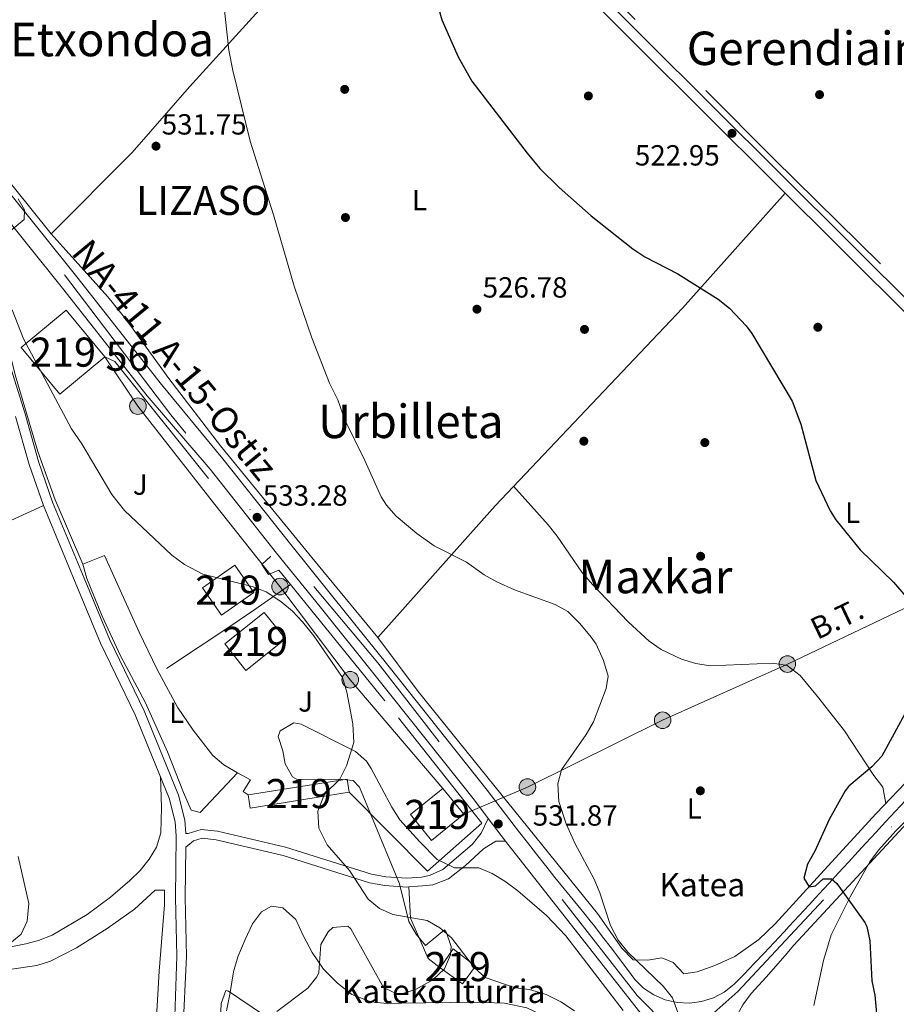
# Model space of a CAD drawing. Units: metres. Extents: x 606980 to 613849, y 4757028 to 4761764.
# Drawn here: x 607279 to 607580, y 4757617 to 4757956 of the extents above; entities that cross this region are included whole.
import ezdxf
from ezdxf.enums import TextEntityAlignment as Align

# ---------------------------------------------------------------- set-up
doc = ezdxf.new("R2010")
doc.units = ezdxf.units.M
doc.header["$MEASUREMENT"] = 0
for name, pattern in [('DGN Style 2', [85.73, 51.438, -34.292]), ('DGN Style 3', [120.022, 85.73, -34.292]), ('DGN Style 4', [137.25373000000002, 68.584, -34.292, 0.08573, -34.292]), ('DGN Style 7', [171.46, 77.157, -34.292, 25.719, -34.292])]:
    doc.linetypes.add(name, pattern=pattern)
for name, color, linetype, lineweight in [('Nivel 15', 7, 'Continuous', 0), ('Nivel 17', 7, 'Continuous', 0), ('Nivel 20', 7, 'Continuous', 0), ('Nivel 21', 7, 'Continuous', 0), ('Nivel 23', 7, 'Continuous', 0), ('Nivel 26', 7, 'Continuous', 0), ('Nivel 32', 7, 'Continuous', 0), ('Nivel 35', 7, 'Continuous', 0), ('Nivel 36', 7, 'Continuous', 0), ('Nivel 37', 7, 'Continuous', 0), ('Nivel 4', 7, 'Continuous', 0), ('Nivel 41', 7, 'Continuous', 0), ('Nivel 43', 7, 'Continuous', 0), ('Nivel 44', 7, 'Continuous', 0), ('Nivel 45', 7, 'Continuous', 0), ('Nivel 48', 7, 'Continuous', 0), ('Nivel 5', 7, 'Continuous', 0), ('Nivel 52', 7, 'Continuous', 0), ('Nivel 54', 7, 'Continuous', 0), ('Nivel 57', 7, 'Continuous', 0), ('Nivel 7', 7, 'Continuous', 0)]:
    doc.layers.add(name, color=color, linetype=linetype, lineweight=lineweight)
doc.styles.add('Style-Arial', font='txt')
doc.styles.add('Style-Arial Narrow', font='txt')
doc.styles.add('Style-Helvetica-Narrow-Oblique', font='txt')
doc.styles.add('Style-Times New Roman', font='txt')

# ---------------------------------------------------------------- blocks, each defined once
blk = doc.blocks.new('5PATER')
at = {"layer": 'Nivel 7', "linetype": 'Continuous', "lineweight": 0}
h = blk.add_hatch(color=51, dxfattribs=at)
edge = h.paths.add_edge_path()
edge.add_ellipse((0.005417913198471069, 0.003959735855460167), major_axis=(-1.095731442372465, -1.110710699892244), ratio=0.9994222409660318, start_angle=0, end_angle=360)
blk = doc.blocks.new('5PERFI')
at = {"layer": 'Nivel 17', "linetype": 'Continuous', "lineweight": 0}
h = blk.add_hatch(color=7, dxfattribs=at)
edge = h.paths.add_edge_path()
edge.add_arc((-0.003346245735883713, -0.00318029522895813), 1.559999999766158, 315.0000000018422, 675.0000000018422)
blk = doc.blocks.new('5PELE')
at = {"layer": 'Nivel 32', "linetype": 'Continuous', "lineweight": 0}
h = blk.add_hatch(color=9, dxfattribs=at)
edge = h.paths.add_edge_path()
edge.add_arc((0.002186305820941925, 0.0006609931588172913), 2.85, 0, 360)
at = {"layer": 'Nivel 32', "color": 252, "linetype": 'Continuous', "lineweight": 0}
blk.add_circle((0.002186305820941925, 0.0006609931588172913, 0.0009999999999763531), 2.85, dxfattribs=at)

msp = doc.modelspace()

# ---------------------------------------------------------------- linework, layer by layer
at = {"layer": 'Nivel 15', "color": 51, "linetype": 'Continuous', "lineweight": 13, "extrusion": (0.04934644548839682, -0.06111118308436501, 0.9969104030050493), "elevation": -260250.5046821146, "flags": 128}
msp.add_lwpolyline([(3461543.255701452, 3309961.598872572), (3461563.331638947, 3309961.853496838), (3461563.593048826, 3309940.974307079)], dxfattribs=at)
at = {"layer": 'Nivel 15', "color": 51, "linetype": 'Continuous', "lineweight": 13, "extrusion": (0.04949987882403588, -0.05977854218640399, 0.9969835945944518), "elevation": -253816.7920892663, "flags": 128}
msp.add_lwpolyline([(3502222.339674938, 3267396.181493858), (3502202.254431594, 3267396.181493858), (3502202.257289413, 3267417.054399544)], dxfattribs=at)
at = {"layer": 'Nivel 15', "color": 51, "linetype": 'Continuous', "lineweight": 13, "extrusion": (0.01677252843252577, -0.1048899664107586, 0.9943423843105202), "elevation": -488311.0033329214, "flags": 128}
msp.add_lwpolyline([(1350977.304428145, 4576123.01700124), (1351011.756626915, 4576123.017001238), (1351011.752307888, 4576118.404043257)], dxfattribs=at)
at = {"layer": 'Nivel 15', "color": 51, "linetype": 'Continuous', "lineweight": 13, "extrusion": (0.01121658206549971, 0.1071265687426827, 0.9941821194108187), "elevation": 517023.2195147562, "flags": 128}
msp.add_lwpolyline([(-108649.2818500996, -4767118.874405112), (-108616.0133032613, -4767109.868923917), (-108614.8254872896, -4767114.325244509)], dxfattribs=at)
at = {"layer": 'Nivel 15', "color": 51, "linetype": 'Continuous', "lineweight": 13}
for points in [[(607359.6799999997, 4757758.689999999, 541.9), (607348.5599999987, 4757750.890000001, 541.94), (607341.9800000004, 4757760.27, 542), (607353.1000000015, 4757768.07, 542), (607359.6799999997, 4757758.689999999, 541.9)], [(607370.5599999987, 4757742.699999999, 542.73), (607356.9600000009, 4757731.85, 542.9), (607349.6600000001, 4757740.99, 543.47), (607363.2600000016, 4757751.84, 543.47), (607370.5599999987, 4757742.699999999, 542.73)], [(607424.6600000001, 4757691.35, 540.51), (607431.8599999994, 4757682.439999999, 540.3100000000001), (607420.7100000009, 4757673.42, 539.58), (607413.5, 4757682.33, 539.58), (607424.6600000001, 4757691.35, 540.51)], [(607428.1000000015, 4757636.15, 535.35), (607423.6600000001, 4757629.710000001, 536.72), (607431.3099999987, 4757624.140000001, 537.33), (607435.879999999, 4757630.210000001, 534.94), (607428.1000000015, 4757636.15, 535.35)]]:
    msp.add_polyline3d(points, dxfattribs=at)
at = {"layer": 'Nivel 20', "color": 7, "linetype": 'DGN Style 2', "lineweight": 0, "extrusion": (-0.5398636665795213, 0.8200549193522324, 0.1898872053444334), "elevation": 3573829.183500276, "flags": 128}
msp.add_lwpolyline([(-3123449.406521603, -690654.4133419204), (-3123434.523224585, -690652.3242187751), (-3123424.575551044, -690651.3475628672), (-3123395.004401609, -690650.9707063059)], dxfattribs=at)
at = {"layer": 'Nivel 20', "color": 7, "linetype": 'DGN Style 2', "lineweight": 0}
for points in [[(607454.4400000013, 4757991.99, 524.4), (607538.3399999999, 4757907.710000001, 523), (607604.0300000012, 4757843.1, 523.41), (607666.9299999997, 4757783.210000001, 524.0600000000001), (607699.7399999984, 4757818.279999999, 522.63)], [(607300.9400000013, 4757768.35, 537.5600000000001), (607291.3500000015, 4757790.560000001, 537.24), (607285.3900000006, 4757807.16, 536.96), (607277.6499999985, 4757833.41, 536.99), (607275.370000001, 4757842.790000001, 537.01), (607273.4100000001, 4757853.119999999, 536.99), (607269.6900000013, 4757862.41, 536.89), (607262.3500000015, 4757878.640000001, 536.79)], [(607308.4600000009, 4757839.66, 535.75), (607311.8999999985, 4757838, 534.75), (607365.4600000009, 4757771.16, 535.79), (607362.4200000018, 4757768.300000001, 536.11), (607364.6999999993, 4757764.790000001, 536.07), (607368.2199999988, 4757766.33, 535.52), (607372.2300000004, 4757761.390000001, 535.46)], [(607327.1499999985, 4757730.93, 538.33), (607326.3200000003, 4757732.460000001, 538.32), (607320.2199999988, 4757745.02, 538.22), (607308.379999999, 4757771.390000001, 537.46), (607300.9400000013, 4757768.35, 537.5600000000001)], [(607354.0500000007, 4757696.710000001, 537.99), (607341.2100000009, 4757683, 538.15), (607338.0799999982, 4757683.869999999, 538.11), (607335.4400000013, 4757689.92, 537.72), (607330.0100000016, 4757703.859999999, 537.42), (607322.3999999985, 4757720.74, 537.34), (607313.879999999, 4757736.859999999, 536.83), (607307.5700000003, 4757750.5, 536.64), (607302.25, 4757763.48, 536.48), (607300.9400000013, 4757768.35, 536.48)], [(607372.2300000004, 4757761.390000001, 535.46), (607409.4100000001, 4757715.59, 534.99), (607437.9600000009, 4757679.43, 535.57), (607419.3200000003, 4757662.84, 536.54), (607392.4699999988, 4757690, 536.46)], [(607354.0500000007, 4757696.710000001, 538.29), (607349.3900000006, 4757699.439999999, 538.27), (607345.6099999994, 4757702.66, 538.3100000000001), (607338.8399999999, 4757711.310000001, 538.4300000000001), (607333.4600000009, 4757719.27, 538.42), (607327.1499999985, 4757730.93, 538.33)], [(607357.7300000004, 4757689.09, 538.72), (607356.0300000012, 4757690.210000001, 538.13), (607358.4600000009, 4757694.279999999, 538.27), (607354.0500000007, 4757696.710000001, 538.29)]]:
    msp.add_polyline3d(points, dxfattribs=at)
at = {"layer": 'Nivel 21', "color": 7, "linetype": 'Continuous', "lineweight": 13, "extrusion": (0.009847308746707919, -0.01253715211678498, 0.9998729170885907), "elevation": -53134.15110869486, "flags": 128}
msp.add_lwpolyline([(607411.4247874394, 4757380.976764595), (607477.2983353958, 4757297.120174039)], dxfattribs=at)
at = {"layer": 'Nivel 21', "color": 7, "linetype": 'Continuous', "lineweight": 0}
for points in [[(607353.879999999, 4758035.02, 526.83), (607396.3500000015, 4758015.790000001, 524.35), (607432.6499999985, 4757999.32, 523.75), (607448.129999999, 4757991.02, 523.69), (607455.3299999982, 4757985.92, 523.67), (607463.0199999996, 4757979.5, 523.6), (607469.870000001, 4757973.1, 523.53), (607588.25, 4757855.1, 522.39), (607626.1999999993, 4757817.359999999, 522.35), (607657.5500000007, 4757785.98, 522.78), (607661.4600000009, 4757782.74, 522.83), (607668.9800000004, 4757780.49, 522.75)], [(607352.4200000018, 4758031.779999999, 526.83), (607394.879999999, 4758012.550000001, 524.35), (607431.0700000003, 4757996.130000001, 523.75), (607446.25, 4757987.99, 523.69), (607453.1600000001, 4757983.1, 523.67), (607460.6600000001, 4757976.83, 523.6), (607467.3999999985, 4757970.529999999, 523.53), (607585.7399999984, 4757852.58, 522.39), (607623.6799999997, 4757814.84, 522.35), (607655.1499999985, 4757783.35, 522.78), (607660.7300000004, 4757778.720000001, 522.6800000000001), (607663.4499999993, 4757774.529999999, 522.71)], [(607245.6999999993, 4757920.859999999, 535.95), (607245.4499999993, 4757918.970000001, 535.9300000000001), (607245.8200000003, 4757916.029999999, 535.87), (607250.9100000001, 4757899.560000001, 535.76), (607265.7399999984, 4757866.01, 536.14), (607269.5199999996, 4757856.65, 536.2), (607281.0300000012, 4757820.050000001, 536.25), (607285.6499999985, 4757803.67, 535.89), (607290.5300000012, 4757789.699999999, 536.2), (607301.3200000003, 4757763.540000001, 535.82), (607310.0700000003, 4757742.58, 536.76), (607321.9600000009, 4757717.98, 536.89), (607333.7600000016, 4757688.970000001, 537.19), (607335.9200000018, 4757680.42, 537.3), (607336.3000000007, 4757675.84, 537.19), (607337.129999999, 4757675.859999999, 537.03)], [(607412.9499999993, 4757657.48, 534.58), (607412.2699999996, 4757657.43, 534.65), (607404.6900000013, 4757657.960000001, 535.01), (607399.4100000001, 4757658.9, 535.19), (607369.7600000016, 4757668.23, 536.38), (607346.7199999988, 4757673.710000001, 536.89), (607341.8599999994, 4757674.18, 536.87), (607338.879999999, 4757673.26, 537.03), (607336.3200000003, 4757671.130000001, 537.5600000000001), (607336.0899999999, 4757653.85, 538.1800000000001), (607336.5, 4757633.699999999, 538.15), (607335.3099999987, 4757607.140000001, 538.16), (607333.6499999985, 4757579.529999999, 538.88), (607331.9100000001, 4757570.42, 539.94)], [(607446.120000001, 4757673.23, 531.88), (607442.7800000012, 4757673.25, 532.1800000000001), (607438.6000000015, 4757670.560000001, 532.71), (607432.4100000001, 4757664.890000001, 533.14), (607426.5599999987, 4757660.290000001, 533.69), (607421.1099999994, 4757658.140000001, 534.28), (607417.6700000018, 4757657.810000001, 534.77), (607416.0500000007, 4757657.699999999, 534.24), (607412.9499999993, 4757657.48, 534.58)]]:
    msp.add_polyline3d(points, dxfattribs=at)
at = {"layer": 'Nivel 21', "color": 7, "linetype": 'Continuous', "lineweight": 13}
for points in [[(607521.9299999997, 4757598.58, 529.52), (607522.4200000018, 4757603.35, 529.39), (607523.5599999987, 4757608.1, 529.26), (607525.3200000003, 4757612.640000001, 529.13), (607527.6600000001, 4757616.92, 529), (607530.5599999987, 4757620.84, 528.87), (607535.7300000004, 4757626.4, 528.59), (607542.2600000016, 4757633.91, 527.52), (607545.2300000004, 4757637.41, 527.76), (607584.2800000012, 4757679.66, 525.44), (607654.7899999991, 4757756.77, 523.8100000000001), (607668.4400000013, 4757771.48, 523.38), (607671.3099999987, 4757774.57, 523.29), (607701.3000000007, 4757806.9, 522.35), (607711.0199999996, 4757817.380000001, 522.05), (607734.2399999984, 4757842.4, 521.32), (607773.1900000013, 4757884.949999999, 520.77), (607797.6700000018, 4757912.119999999, 521.02), (607824.5899999999, 4757940.779999999, 521.25), (607846.9100000001, 4757965.5, 521.19), (607870.6799999997, 4757991.130000001, 520.87), (607872.9200000018, 4757993.52, 520.91)], [(607450.5899999999, 4757676.640000001, 531.88), (607439.879999999, 4757690.699999999, 532.41), (607405.6999999993, 4757733.640000001, 533.33), (607386.7800000012, 4757757.220000001, 533.55), (607371.8900000006, 4757775.73, 533.3100000000001), (607348.9699999988, 4757804.619999999, 533.35), (607327.9600000009, 4757830.130000001, 533.9), (607298.8299999982, 4757867.130000001, 533.99), (607237.2600000016, 4757943.85, 535.87), (607212.7399999984, 4757972.859999999, 537.0600000000001)], [(607446.120000001, 4757673.23, 531.88), (607440.2300000004, 4757680.960000001, 532.17), (607435.4499999993, 4757687.24, 532.41), (607401.3099999987, 4757730.140000001, 533.33), (607382.3999999985, 4757753.699999999, 533.55), (607367.5, 4757772.220000001, 533.3100000000001), (607344.6400000006, 4757801.040000001, 533.35), (607322.9899999984, 4757826.220000001, 533.9), (607293.879999999, 4757863.199999999, 533.99), (607247.0599999987, 4757921.540000001, 535.42), (607232.379999999, 4757939.84, 535.87), (607231.9600000009, 4757940.310000001, 535.88), (607219.129999999, 4757954.970000001, 536.15)], [(607450.5899999999, 4757676.640000001, 531.88), (607453.6799999997, 4757672.710000001, 531.76), (607456.7600000016, 4757668.779999999, 531.63), (607459.8500000015, 4757664.84, 531.51), (607459.9899999984, 4757664.67, 531.51), (607463.1000000015, 4757660.76, 531.41), (607466.2399999984, 4757656.869999999, 531.34), (607469.4100000001, 4757653, 531.29), (607472.5599999987, 4757649.119999999, 531.23), (607475.6999999993, 4757645.23, 531.16), (607476.4499999993, 4757644.290000001, 531.13), (607479.5199999996, 4757640.35, 531.03), (607482.5599999987, 4757636.369999999, 530.91), (607485.5700000003, 4757632.380000001, 530.78), (607488.0799999982, 4757629.060000001, 530.66), (607490.5599999987, 4757625.640000001, 530.53), (607493.6099999994, 4757622.710000001, 530.4), (607497.129999999, 4757620.369999999, 530.27), (607501.0100000016, 4757618.699999999, 530.14), (607505.129999999, 4757617.74, 530.01), (607509.3500000015, 4757617.540000001, 529.88), (607513.5399999991, 4757618.08, 529.75), (607517.5700000003, 4757619.369999999, 529.62), (607521.3000000007, 4757621.35, 529.49), (607524.620000001, 4757623.960000001, 529.36), (607528.1000000015, 4757627.540000001, 529.13), (607531.5700000003, 4757631.119999999, 528.8), (607535.0199999996, 4757634.73, 528.41), (607538.4499999993, 4757638.35, 528.01), (607541.8500000015, 4757642, 527.67), (607543.6600000001, 4757643.949999999, 527.52), (607547.0399999991, 4757647.630000001, 527.27), (607550.4299999997, 4757651.300000001, 527.04), (607553.8099999987, 4757654.98, 526.8100000000001), (607557.1900000013, 4757658.66, 526.59), (607560.5700000003, 4757662.34, 526.39), (607563.9499999993, 4757666.01, 526.19), (607567.3399999999, 4757669.689999999, 526.01), (607569.9400000013, 4757672.51, 525.89), (607573.3399999999, 4757676.17, 525.73), (607576.7399999984, 4757679.84, 525.58), (607580.1400000006, 4757683.5, 525.44), (607583.5300000012, 4757687.17, 525.3100000000001)]]:
    msp.add_polyline3d(points, dxfattribs=at)
at = {"layer": 'Nivel 21', "color": 7, "linetype": 'DGN Style 3', "lineweight": 0}
for points in [[(607277.8200000003, 4757819.1, 536.25), (607282.4499999993, 4757802.67, 535.89), (607287.3999999985, 4757788.51, 536.2), (607298.2199999988, 4757762.26, 535.82), (607307.0199999996, 4757741.199999999, 536.76), (607318.8999999985, 4757716.619999999, 536.89), (607330.5700000003, 4757687.92, 537.19), (607332.6099999994, 4757679.869999999, 537.3), (607333.0199999996, 4757674.880000001, 537.42), (607332.7399999984, 4757653.84, 538.1800000000001), (607333.1600000001, 4757633.630000001, 538.15), (607332.379999999, 4757607.130000001, 538.16), (607332.0199999996, 4757589.41, 538.63), (607331.3399999999, 4757579.83, 538.88), (607329.4699999988, 4757570.01, 539.1800000000001), (607325.2199999988, 4757551.619999999, 539.62), (607321.4100000001, 4757540.300000001, 540.25), (607320.629999999, 4757525.82, 540.45), (607319.1900000013, 4757515.9, 540.27), (607314.4299999997, 4757500.439999999, 539.9), (607297.2199999988, 4757492.310000001, 539.4300000000001), (607277.1000000015, 4757484.449999999, 538.89)], [(607337.129999999, 4757675.859999999, 537.03), (607341.5500000007, 4757677.220000001, 536.87), (607347.2100000009, 4757676.68, 536.89), (607370.5599999987, 4757671.119999999, 536.38), (607400.129999999, 4757661.82, 535.19), (607405.0500000007, 4757660.939999999, 535.01), (607412.2699999996, 4757660.439999999, 534.65), (607417.2399999984, 4757660.790000001, 534.0600000000001), (607420.0100000016, 4757661.390000001, 533.82), (607424.5599999987, 4757663.51, 533.45), (607434.6900000013, 4757672.08, 532.77), (607437.8099999987, 4757675.91, 532.47), (607440.2300000004, 4757680.960000001, 532.17)], [(607412.9499999993, 4757657.48, 534.58), (607413.4600000009, 4757646.76, 535.03), (607419.5300000012, 4757632.84, 536.9), (607423.6600000001, 4757629.710000001, 536.75)]]:
    msp.add_polyline3d(points, dxfattribs=at)
at = {"layer": 'Nivel 23', "color": 7, "linetype": 'DGN Style 4', "lineweight": 0, "elevation": 462.71, "flags": 128}
for points in [[(607506.8599999994, 4757604.66), (607525.9400000013, 4757621.49), (607582.9299999997, 4757682.52), (607661.4400000013, 4757767.560000001), (607720.4800000004, 4757831.449999999), (607803.6799999997, 4757922), (607880.25, 4758005.609999999), (607909.9899999984, 4758039.369999999)], [(607207.4200000018, 4757973.859999999), (607220.2899999991, 4757959.66), (607284.8399999999, 4757880.76), (607331.1499999985, 4757819.689999999), (607402.2300000004, 4757734.449999999), (607491.3399999999, 4757620.119999999), (607506.8599999994, 4757604.66)]]:
    msp.add_lwpolyline(points, dxfattribs=at)
at = {"layer": 'Nivel 32', "color": 6, "linetype": 'DGN Style 7', "lineweight": 0}
for points in [[(607424.6600000001, 4757691.35, 533.07), (607392.7899999991, 4757728.68, 534.8), (607368.6400000006, 4757760.689999999, 534.63), (607345.7800000012, 4757789.48, 533.74), (607319.8299999982, 4757822.689999999, 533.65), (607308.4600000009, 4757839.66, 533.8)], [(607684.4600000009, 4757821.710000001, 521.12), (607659.4699999988, 4757793.199999999, 522.01), (607608.7699999996, 4757765.439999999, 523.99), (607542.9800000004, 4757734.060000001, 526.52), (607500.129999999, 4757714.74, 528.1), (607453.6600000001, 4757691.810000001, 530.95), (607431.8599999994, 4757682.439999999, 532.55)]]:
    msp.add_polyline3d(points, dxfattribs=at)
at = {"layer": 'Nivel 35', "color": 92, "linetype": 'DGN Style 3', "lineweight": 0}
for points in [[(607367.5199999996, 4757614.68, 540.94), (607378.2100000009, 4757622.640000001, 539.88), (607381.2600000016, 4757626.6, 539.39), (607381.9899999984, 4757628.07, 539.23), (607382.6799999997, 4757637.640000001, 539.57), (607385.1600000001, 4757641.98, 538.97), (607386.7600000016, 4757643.58, 538.6), (607391.9899999984, 4757644.01, 537.42), (607392.9699999988, 4757643.060000001, 537.25), (607404.2199999988, 4757622.9, 537.21), (607408.8299999982, 4757620.720000001, 537.17), (607410.5500000007, 4757620.77, 537.13), (607415.2600000016, 4757622.199999999, 536.9), (607421.1999999993, 4757625.52, 536.39), (607425.1799999997, 4757629.32, 535.97), (607427.2899999991, 4757634.1, 535.97), (607427.4200000018, 4757637.01, 535.97), (607425.870000001, 4757641.68, 535.69), (607425.1499999985, 4757642.74, 535.65), (607418.6000000015, 4757637.369999999, 535.65), (607415.4600000009, 4757641.189999999, 535.55), (607412.9299999997, 4757645.59, 535.45), (607409.6799999997, 4757658.49, 535.24), (607395.9800000004, 4757691.720000001, 535.14), (607393.8399999999, 4757693.99, 535.26), (607388.9200000018, 4757694.449999999, 536.03), (607374.7600000016, 4757694.279999999, 536.16), (607372.9200000018, 4757695.290000001, 536.17), (607370.4100000001, 4757699.76, 536.23), (607369.620000001, 4757704.199999999, 536.3), (607368.0599999987, 4757709.199999999, 536.33), (607368.6999999993, 4757711.16, 536.32), (607373.4100000001, 4757713.82, 536.22), (607375.9299999997, 4757713.369999999, 536.15), (607394.6099999994, 4757703.970000001, 534.91), (607398.3599999994, 4757700.640000001, 534.86), (607399.9299999997, 4757698.220000001, 534.83), (607407.0599999987, 4757684.85, 534.63), (607409.7800000012, 4757680.48, 534.5), (607416.6900000013, 4757672.970000001, 534.2), (607422.7100000009, 4757666.890000001, 533.53), (607428.6499999985, 4757664.01, 533.45), (607437, 4757663.98, 532.77), (607441.6099999994, 4757662.050000001, 532.61), (607445.9200000018, 4757659.48, 532.5), (607450.370000001, 4757656.17, 532.44), (607460.2399999984, 4757647.68, 532.16), (607466.8900000006, 4757640.710000001, 531.75), (607486.5199999996, 4757614.960000001, 530.6800000000001)], [(607552.0799999982, 4757616.67, 528.23), (607555.370000001, 4757632.23, 526.36), (607558.0300000012, 4757641.029999999, 525.79), (607564.5500000007, 4757654.040000001, 525.77), (607571.3099999987, 4757666.119999999, 525.1800000000001), (607574.2600000016, 4757670.16, 525.08), (607580.2100000009, 4757676.76, 524.95), (607592.2699999996, 4757688.99, 524.77)], [(607347.6900000013, 4757601.130000001, 539.86), (607348.4499999993, 4757617.380000001, 540.01), (607349.9899999984, 4757621.880000001, 540.34), (607350.9200000018, 4757621.65, 540.4300000000001), (607363, 4757613.560000001, 541.16)]]:
    msp.add_polyline3d(points, dxfattribs=at)
at = {"layer": 'Nivel 36', "color": 92, "linetype": 'Continuous', "lineweight": 0}
for points in [[(607404.9699999988, 4758007.970000001, 524.1800000000001), (607379.8999999985, 4757980.08, 526.53), (607362.6000000015, 4757960.1, 528.15), (607337.5399999991, 4757932.449999999, 530.23), (607317.879999999, 4757909.85, 532.17), (607290.0700000003, 4757881.939999999, 534.47)], [(607290.0700000003, 4757881.939999999, 534.47), (607270.2800000012, 4757906.380000001, 534.96), (607263.9400000013, 4757914.77, 535.5), (607258.1700000018, 4757923.58, 535.7), (607254.7199999988, 4757930.16, 535.89), (607253.8399999999, 4757941.439999999, 535.62), (607252.6400000006, 4757943.939999999, 535.58), (607248.5500000007, 4757947, 535.6), (607236.3599999994, 4757953.279999999, 535.66), (607232.379999999, 4757956.290000001, 535.8100000000001)], [(607542.2300000004, 4757895.939999999, 522.8100000000001), (607507, 4757856.42, 525.79), (607442.6000000015, 4757788.5, 529.22), (607402.3099999987, 4757743.140000001, 532.41)], [(607290.0700000003, 4757881.939999999, 534.47), (607309.4499999993, 4757860.220000001, 532.98), (607315.7899999991, 4757852.51, 532.57), (607330.4400000013, 4757832.220000001, 532.1800000000001), (607348.25, 4757809.060000001, 532.11), (607379.6000000015, 4757770.67, 532.52), (607402.3099999987, 4757743.140000001, 532.41), (607416.1700000018, 4757724.619999999, 532.41), (607477.7600000016, 4757648.300000001, 529.55), (607486.1099999994, 4757636.460000001, 529.53), (607489.9899999984, 4757632.359999999, 530.02), (607494.9899999984, 4757632.310000001, 530.01), (607499.8500000015, 4757633.050000001, 529.4300000000001), (607503.8000000007, 4757631.52, 529.41), (607507.4400000013, 4757627.6, 529.37), (607511.9600000009, 4757628.24, 529.33), (607518.0899999999, 4757630.43, 528.46), (607524.9600000009, 4757633.6, 527.95), (607533.1700000018, 4757639.359999999, 527.33), (607538.8299999982, 4757644.790000001, 526.85), (607555.6400000006, 4757663.26, 525.61), (607573.4600000009, 4757682.67, 524.95), (607598.5399999991, 4757708.91, 524.46)], [(607448.9100000001, 4757795.15, 528.89), (607460.75, 4757781.949999999, 529.41), (607463.8599999994, 4757778.050000001, 529.59), (607472.3900000006, 4757765.699999999, 530.27), (607476.0799999982, 4757761.380000001, 530.41), (607488.25, 4757748.58, 530.21), (607495.5199999996, 4757741.99, 529.6800000000001), (607499.5700000003, 4757739.1, 529.22), (607506.6700000018, 4757735.800000001, 528.44), (607511.5300000012, 4757734.27, 528.13), (607516.4400000013, 4757733.42, 527.91), (607537.9699999988, 4757734.380000001, 527.58), (607542.8999999985, 4757733.619999999, 527.48), (607547.3500000015, 4757730.15, 526.95), (607553.3500000015, 4757722.859999999, 526.27), (607562.620000001, 4757711.07, 526.11), (607572.6700000018, 4757695.75, 524.89), (607575.8399999999, 4757691.790000001, 524.22), (607576.7800000012, 4757686.140000001, 524.89)], [(607261.8900000006, 4757776.93, 535.34), (607287.3999999985, 4757788.51, 536.25)], [(607327.5399999991, 4757695.380000001, 537.95), (607327.9499999993, 4757684.800000001, 537.95), (607327.6799999997, 4757676.02, 537.97), (607326.1600000001, 4757671.18, 537.97), (607323.7100000009, 4757667.029999999, 537.82), (607320.5899999999, 4757663.140000001, 537.55), (607317.0799999982, 4757659.640000001, 537.23), (607310.379999999, 4757653.970000001, 536.76), (607302.3999999985, 4757648.029999999, 536.29), (607290.3099999987, 4757640.880000001, 535.44), (607285.6499999985, 4757639.1, 535.15), (607281.2899999991, 4757637.93, 535.07), (607271.5, 4757635.91, 535.27)], [(607266.8200000003, 4757627.779999999, 535.64), (607285.0399999991, 4757630.52, 535.74), (607289.8099999987, 4757631.93, 535.85), (607298.75, 4757636.550000001, 536.2), (607309.2699999996, 4757643.220000001, 536.82), (607318.6400000006, 4757649.85, 537.4300000000001), (607325.7100000009, 4757656.310000001, 537.3), (607328.9299999997, 4757656.359999999, 537.45), (607328.9299999997, 4757651.369999999, 537.72), (607327.1600000001, 4757628.5, 538.7), (607326.0100000016, 4757608.699999999, 539.09), (607323.2100000009, 4757591.449999999, 539.7), (607322.129999999, 4757576.48, 539.57), (607318.129999999, 4757560.93, 539.76), (607317.7399999984, 4757555.220000001, 539.78), (607316.1700000018, 4757553.060000001, 539.72), (607267.8599999994, 4757561.540000001, 537.63)]]:
    msp.add_polyline3d(points, dxfattribs=at)
at = {"layer": 'Nivel 4', "color": 30, "linetype": 'Continuous', "lineweight": 30, "elevation": 525, "flags": 128}
for points in [[(607418.3900000006, 4757976.35), (607424.2199999988, 4757955.470000001), (607429.8299999982, 4757942.74), (607434.5899999999, 4757934.34), (607453.5300000012, 4757909.699999999), (607457.9400000013, 4757904.390000001), (607464.5599999987, 4757897.890000001), (607475.5799999982, 4757888.16), (607489.8399999999, 4757876.720000001), (607494.0599999987, 4757874.040000001), (607505.3099999987, 4757868.189999999), (607519.2399999984, 4757859.5), (607523.1099999994, 4757856.34), (607528.870000001, 4757850.290000001), (607530.7899999991, 4757847.640000001), (607544.6000000015, 4757824.4), (607547.5799999982, 4757816.49), (607552.8200000003, 4757797.119999999), (607557.6600000001, 4757786.74), (607559.6600000001, 4757783.58), (607568.0599999987, 4757773.279999999), (607579.4499999993, 4757762.189999999), (607583.6600000001, 4757757.279999999)], [(607590.4299999997, 4757730.050000001), (607575.4400000013, 4757702.42), (607572, 4757698.779999999), (607564.0599999987, 4757692.109999999), (607562.8599999994, 4757690.5), (607557.379999999, 4757680.6), (607552.4299999997, 4757669.76), (607549.8900000006, 4757665.34), (607548.6799999997, 4757660.449999999), (607550.4899999984, 4757657.5), (607552.6700000018, 4757657.859999999), (607555.2800000012, 4757660.26), (607558.1799999997, 4757660.290000001), (607559.9499999993, 4757658.6), (607569.6400000006, 4757645.199999999), (607570.3099999987, 4757643.890000001), (607571.2800000012, 4757638.98), (607572.0300000012, 4757625.220000001), (607573.0399999991, 4757620.32), (607574.129999999, 4757608.810000001), (607575.1700000018, 4757603.92), (607577.8900000006, 4757596.710000001), (607582.7699999996, 4757586.58)]]:
    msp.add_lwpolyline(points, dxfattribs=at)
at = {"layer": 'Nivel 5', "color": 30, "linetype": 'Continuous', "lineweight": 0, "flags": 128}
for points, elevation in [([(607347.4899999984, 4757977.85), (607351.0700000003, 4757945.01), (607352.3900000006, 4757938.109999999), (607358.379999999, 4757913.779999999), (607366.379999999, 4757888.42), (607373.4800000004, 4757863.890000001), (607379.5599999987, 4757846.23), (607385.6600000001, 4757830.550000001), (607388.5, 4757824.859999999), (607390.9800000004, 4757817.960000001), (607397.8000000007, 4757804.029999999), (607403.370000001, 4757791.57), (607405.2100000009, 4757788.67), (607408.5399999991, 4757784.939999999), (607415.6400000006, 4757778.890000001), (607421.6799999997, 4757774.699999999), (607432.6799999997, 4757769.109999999), (607438.8200000003, 4757764.779999999), (607443.1700000018, 4757762.310000001), (607449.2800000012, 4757759.6), (607463.1799999997, 4757754.51), (607467.5599999987, 4757752.1), (607471.7100000009, 4757748.050000001), (607475.5899999999, 4757743.300000001), (607477.25, 4757740.869999999), (607479.8299999982, 4757735.24), (607481.4100000001, 4757729.85), (607480.7699999996, 4757725.699999999), (607476.3200000003, 4757714.25), (607473.8999999985, 4757709.869999999), (607465.3900000006, 4757697.75), (607464.1400000006, 4757692.9), (607464.4699999988, 4757686.869999999), (607466.9400000013, 4757679.16), (607470.0899999999, 4757672.310000001), (607476.6000000015, 4757660.109999999), (607478.5100000016, 4757655.49)], 530), ([(607275.879999999, 4757882.869999999), (607280.7100000009, 4757886.84), (607280.8500000015, 4757890.140000001), (607278.6900000013, 4757893.99)], 535), ([(607469.8999999985, 4757614.9), (607465.1700000018, 4757617.949999999), (607460.1400000006, 4757620.51), (607454.4200000018, 4757622.23), (607449.4400000013, 4757622.74), (607439.1799999997, 4757626.34), (607435.4899999984, 4757629.720000001), (607427.5399999991, 4757639.99), (607423.6099999994, 4757643.42), (607419.2600000016, 4757645.9), (607407.379999999, 4757647.98), (607402.8000000007, 4757650), (607399, 4757653.25), (607392.5700000003, 4757663.09), (607384.8999999985, 4757671.99), (607382.0199999996, 4757677.68), (607381.6900000013, 4757683.51), (607383.9800000004, 4757689.33), (607389.2100000009, 4757694.560000001), (607391.4499999993, 4757699.040000001), (607394.0100000016, 4757707.050000001), (607393.7100000009, 4757713.540000001), (607391.629999999, 4757724.380000001), (607390.0899999999, 4757729.470000001), (607380.2800000012, 4757743.74), (607376.4100000001, 4757748.529999999), (607372.9899999984, 4757752.300000001), (607368.9499999993, 4757755.609999999), (607363.8599999994, 4757758.92), (607359.129999999, 4757760.76), (607342.0799999982, 4757764.960000001), (607335.7899999991, 4757768.25), (607331.4299999997, 4757771.52), (607315.1900000013, 4757786.84), (607310.8299999982, 4757792.380000001), (607300.5199999996, 4757809.779999999), (607297.0199999996, 4757814.93), (607280.5, 4757845.810000001), (607276.6400000006, 4757855.85)], 535), ([(607278.6999999993, 4757667.93), (607282.3000000007, 4757651.76), (607281.8099999987, 4757645.65), (607279.6700000018, 4757641.23), (607274.4499999993, 4757636.92)], 535), ([(607478.5100000016, 4757655.49), (607482.2300000004, 4757644.17), (607484.8900000006, 4757639.189999999), (607488.1799999997, 4757635.08), (607500.3099999987, 4757623.34), (607503.5, 4757619.300000001), (607507.620000001, 4757608.040000001), (607514.5599999987, 4757593.439999999), (607520.2399999984, 4757571.99), (607525.3999999985, 4757561.439999999), (607531.2399999984, 4757548.109999999), (607534.9600000009, 4757536.140000001), (607541.2899999991, 4757507.93), (607543.3599999994, 4757491.720000001), (607544.1499999985, 4757478.689999999), (607545.0500000007, 4757473.77), (607548.2899999991, 4757461.640000001), (607549.1000000015, 4757455.550000001), (607549.5899999999, 4757446.65), (607549.6999999993, 4757422.109999999), (607550.3399999999, 4757396.050000001)], 530), ([(607350.2100000009, 4757614.92), (607351.5199999996, 4757621.18), (607352.6700000018, 4757628.24), (607354.1400000006, 4757633.439999999), (607356.7300000004, 4757639.35), (607359.25, 4757644.779999999), (607362.2600000016, 4757648.960000001), (607365.7199999988, 4757650.810000001), (607369.6000000015, 4757650.26), (607374.0899999999, 4757646.23), (607376.6099999994, 4757640.800000001), (607379.7100000009, 4757634.91), (607383.5700000003, 4757629.23), (607388.4100000001, 4757624.390000001), (607393.370000001, 4757620.449999999), (607399.8099999987, 4757617.949999999), (607405.4800000004, 4757617.390000001), (607410.5100000016, 4757617.52)], 540), ([(607410.5100000016, 4757617.52), (607435.3399999999, 4757617.880000001), (607445.75, 4757617.52), (607453.4899999984, 4757615.949999999), (607458, 4757613.699999999), (607475.3900000006, 4757595.540000001), (607494.7600000016, 4757568.82), (607499.2100000009, 4757559.74), (607503.5300000012, 4757528.720000001), (607499.5500000007, 4757464.17), (607498.3900000006, 4757455), (607495.8999999985, 4757448.77), (607492.3900000006, 4757437.800000001), (607490.0399999991, 4757433.390000001), (607482.5100000016, 4757422.630000001), (607479.6400000006, 4757415.91)], 540)]:
    msp.add_lwpolyline(points, dxfattribs=dict(at, elevation=elevation))
at = {"layer": 'Nivel 52', "color": 1, "linetype": 'Continuous', "lineweight": 13}
for points in [[(607308.4600000009, 4757839.66, 539.86), (607295.1799999997, 4757855.689999999, 541.5), (607279.7199999988, 4757842.880000001, 541.48), (607292.9899999984, 4757826.85, 539.86)], [(607359.6799999997, 4757758.689999999, 541.9), (607353.1000000015, 4757768.07, 542), (607341.9800000004, 4757760.27, 542), (607348.5599999987, 4757750.890000001, 541.94)], [(607370.5599999987, 4757742.699999999, 542.73), (607363.2600000016, 4757751.84, 543.47), (607349.6600000001, 4757740.99, 543.47), (607356.9600000009, 4757731.85, 542.9)], [(607357.7300000004, 4757689.09, 538.97), (607358.4499999993, 4757684.560000001, 539.45), (607392.4699999988, 4757690, 538.48), (607391.75, 4757694.529999999, 538.97)], [(607424.6600000001, 4757691.35, 540.51), (607413.5, 4757682.33, 539.58), (607420.7100000009, 4757673.42, 539.58), (607431.8599999994, 4757682.439999999, 540.3100000000001)], [(607428.1000000015, 4757636.15, 535.35), (607423.6600000001, 4757629.710000001, 536.72), (607431.3099999987, 4757624.140000001, 537.33), (607435.879999999, 4757630.210000001, 534.94)]]:
    msp.add_3dface(points, dxfattribs=at)
at = {"layer": 'Nivel 54', "color": 9, "linetype": 'Continuous', "lineweight": 0}
for points in [[(607583.5300000012, 4757687.17, 525.3100000000001), (607580.1400000006, 4757683.5, 525.44), (607576.7399999984, 4757679.84, 525.58), (607573.3399999999, 4757676.17, 525.73), (607569.9400000013, 4757672.51, 525.89), (607567.3399999999, 4757669.689999999, 526.01), (607563.9499999993, 4757666.01, 526.19), (607560.5700000003, 4757662.34, 526.39), (607557.1900000013, 4757658.66, 526.59), (607553.8099999987, 4757654.98, 526.8100000000001), (607550.4299999997, 4757651.300000001, 527.04), (607547.0399999991, 4757647.630000001, 527.27), (607543.6600000001, 4757643.949999999, 527.52), (607541.8500000015, 4757642, 527.67), (607538.4499999993, 4757638.35, 528.01), (607535.0199999996, 4757634.73, 528.41), (607531.5700000003, 4757631.119999999, 528.8), (607528.1000000015, 4757627.540000001, 529.13), (607524.620000001, 4757623.960000001, 529.36), (607521.3000000007, 4757621.35, 529.49), (607517.5700000003, 4757619.369999999, 529.62), (607513.5399999991, 4757618.08, 529.75), (607509.3500000015, 4757617.540000001, 529.88), (607505.129999999, 4757617.74, 530.01), (607501.0100000016, 4757618.699999999, 530.14), (607497.129999999, 4757620.369999999, 530.27), (607493.6099999994, 4757622.710000001, 530.4), (607490.5599999987, 4757625.640000001, 530.53), (607488.0799999982, 4757629.060000001, 530.66), (607485.5700000003, 4757632.380000001, 530.78), (607482.5599999987, 4757636.369999999, 530.91), (607479.5199999996, 4757640.35, 531.03), (607476.4499999993, 4757644.290000001, 531.13), (607475.6999999993, 4757645.23, 531.16), (607472.5599999987, 4757649.119999999, 531.23), (607469.4100000001, 4757653, 531.29), (607466.2399999984, 4757656.869999999, 531.34), (607463.1000000015, 4757660.76, 531.41), (607459.9899999984, 4757664.67, 531.51), (607459.8500000015, 4757664.84, 531.51), (607456.7600000016, 4757668.779999999, 531.63), (607453.6799999997, 4757672.710000001, 531.76), (607450.5899999999, 4757676.640000001, 531.88), (607439.879999999, 4757690.699999999, 532.41), (607405.6999999993, 4757733.640000001, 533.33), (607386.7800000012, 4757757.220000001, 533.55), (607371.8900000006, 4757775.73, 533.3100000000001), (607348.9699999988, 4757804.619999999, 533.35), (607327.9600000009, 4757830.130000001, 533.9), (607298.8299999982, 4757867.130000001, 533.99), (607237.2600000016, 4757943.85, 535.87)], [(607247.0599999987, 4757921.540000001, 535.42), (607293.879999999, 4757863.199999999, 533.99), (607322.9899999984, 4757826.220000001, 533.9), (607344.6400000006, 4757801.040000001, 533.35), (607367.5, 4757772.220000001, 533.3100000000001), (607382.3999999985, 4757753.699999999, 533.55), (607401.3099999987, 4757730.140000001, 533.33), (607435.4499999993, 4757687.24, 532.41), (607440.2300000004, 4757680.960000001, 532.17), (607446.120000001, 4757673.23, 531.88), (607511.9800000004, 4757589.380000001, 530.1800000000001), (607521.9299999997, 4757598.58, 529.52), (607522.4200000018, 4757603.35, 529.39), (607523.5599999987, 4757608.1, 529.26), (607525.3200000003, 4757612.640000001, 529.13), (607527.6600000001, 4757616.92, 529), (607530.5599999987, 4757620.84, 528.87), (607535.7300000004, 4757626.4, 528.59), (607542.2600000016, 4757633.91, 527.52), (607545.2300000004, 4757637.41, 527.76), (607584.2800000012, 4757679.66, 525.44)]]:
    msp.add_polyline3d(points, dxfattribs=at)
at = {"layer": 'Nivel 57', "color": 92, "linetype": 'DGN Style 3', "lineweight": 0}
for points in [[(607486.5199999996, 4757614.960000001, 530.6800000000001), (607466.8900000006, 4757640.710000001, 531.75), (607460.2399999984, 4757647.68, 532.16), (607450.370000001, 4757656.17, 532.44), (607445.9200000018, 4757659.48, 532.5), (607441.6099999994, 4757662.050000001, 532.61), (607437, 4757663.98, 532.77), (607428.6499999985, 4757664.01, 533.45), (607422.7100000009, 4757666.890000001, 533.53), (607416.6900000013, 4757672.970000001, 534.2), (607409.7800000012, 4757680.48, 534.5), (607407.0599999987, 4757684.85, 534.63), (607399.9299999997, 4757698.220000001, 534.83), (607398.3599999994, 4757700.640000001, 534.86), (607394.6099999994, 4757703.970000001, 534.91), (607375.9299999997, 4757713.369999999, 536.15), (607373.4100000001, 4757713.82, 536.22), (607368.6999999993, 4757711.16, 536.32), (607368.0599999987, 4757709.199999999, 536.33), (607369.620000001, 4757704.199999999, 536.3), (607370.4100000001, 4757699.76, 536.23), (607372.9200000018, 4757695.290000001, 536.17), (607374.7600000016, 4757694.279999999, 536.16), (607388.9200000018, 4757694.449999999, 536.03), (607393.8399999999, 4757693.99, 535.26), (607395.9800000004, 4757691.720000001, 535.14), (607409.6799999997, 4757658.49, 535.24), (607412.9299999997, 4757645.59, 535.45), (607415.4600000009, 4757641.189999999, 535.55), (607418.6000000015, 4757637.369999999, 535.65), (607425.1499999985, 4757642.74, 535.65), (607425.870000001, 4757641.68, 535.69), (607427.4200000018, 4757637.01, 535.97), (607427.2899999991, 4757634.1, 535.97), (607425.1799999997, 4757629.32, 535.97), (607421.1999999993, 4757625.52, 536.39), (607415.2600000016, 4757622.199999999, 536.9), (607410.5500000007, 4757620.77, 537.13), (607408.8299999982, 4757620.720000001, 537.17), (607404.2199999988, 4757622.9, 537.21), (607392.9699999988, 4757643.060000001, 537.25), (607391.9899999984, 4757644.01, 537.42), (607386.7600000016, 4757643.58, 538.6), (607385.1600000001, 4757641.98, 538.97), (607382.6799999997, 4757637.640000001, 539.57), (607381.9899999984, 4757628.07, 539.23), (607381.2600000016, 4757626.6, 539.39), (607378.2100000009, 4757622.640000001, 539.88), (607367.5199999996, 4757614.68, 540.94)], [(607592.2699999996, 4757688.99, 524.77), (607580.2100000009, 4757676.76, 524.95), (607574.2600000016, 4757670.16, 525.08), (607571.3099999987, 4757666.119999999, 525.1800000000001), (607564.5500000007, 4757654.040000001, 525.77), (607558.0300000012, 4757641.029999999, 525.79), (607555.370000001, 4757632.23, 526.36), (607552.0799999982, 4757616.67, 528.23)], [(607363, 4757613.560000001, 541.16), (607350.9200000018, 4757621.65, 540.4300000000001), (607349.9899999984, 4757621.880000001, 540.34), (607348.4499999993, 4757617.380000001, 540.01), (607347.6900000013, 4757601.130000001, 539.86)]]:
    msp.add_polyline3d(points, dxfattribs=at)

# ---------------------------------------------------------------- block references
at = {"layer": 'Nivel 17', "color": 7, "linetype": 'Continuous', "lineweight": 0}
for p in [(607390.879999999, 4757931.58, 526.8100000000001), (607474.620000001, 4757929.310000001, 523.69), (607554.0599999987, 4757929.76, 521.59), (607391.1400000006, 4757887.529999999, 527.78), (607473.2899999991, 4757849.08, 525.95), (607553.4699999988, 4757849.83, 522.85), (607473.0599999987, 4757810.67, 528.17), (607514.6400000006, 4757810.189999999, 526.54), (607513.1900000013, 4757771.109999999, 528.09), (607513.0899999999, 4757690.52, 526.52)]:
    msp.add_blockref('5PERFI', p, dxfattribs=at)
at = {"layer": 'Nivel 32', "color": 252, "linetype": 'Continuous', "lineweight": 0}
for p in [(607319.8299999982, 4757822.689999999, 533.65), (607368.6400000006, 4757760.689999999, 534.63), (607542.9800000004, 4757734.060000001, 526.52), (607392.7899999991, 4757728.68, 534.8), (607500.129999999, 4757714.74, 528.1), (607453.6600000001, 4757691.810000001, 530.95)]:
    msp.add_blockref('5PELE', p, dxfattribs=at)
at = {"layer": 'Nivel 7', "color": 51, "linetype": 'Continuous', "lineweight": 0}
for p in [(607523.9699999988, 4757916.470000001, 522.96), (607326.0300000012, 4757912.050000001, 531.75), (607436.3099999987, 4757856.02, 526.79), (607360.7699999996, 4757784.5, 533.28), (607443.6499999985, 4757679.109999999, 531.87)]:
    msp.add_blockref('5PATER', p, dxfattribs=at)

# ---------------------------------------------------------------- texts
at = {"layer": 'Nivel 26', "color": 92, "linetype": 'Continuous', "lineweight": 0, "style": 'Style-Arial'}
for p in [(607320.6407015733, 4757795.739979999, 533.89), (607377.450701572, 4757721.21998, 535.09)]:
    msp.add_text('J', height=6.99996, dxfattribs=at).set_placement(p, align=Align.MIDDLE_CENTER)
at = {"layer": 'Nivel 37', "color": 92, "linetype": 'Continuous', "lineweight": 0, "style": 'Style-Arial Narrow'}
for p in [(607416.5731471032, 4757893.509979999, 526.6), (607565.4231471047, 4757786.099979999, 524.85), (607333.1131471023, 4757717.349979999, 536.03), (607511.0131471045, 4757684.429979999, 526.71)]:
    msp.add_text('L', height=6.99996, dxfattribs=at).set_placement(p, align=Align.MIDDLE_CENTER)
at = {"layer": 'Nivel 41', "color": 7, "linetype": 'Continuous', "lineweight": 0, "style": 'Style-Arial'}
for s, p in [('531.75', (607328.0100000016, 4757916.050000001, 531.75)), ('522.95', (607490.6000000015, 4757905.4, 522.96)), ('526.78', (607438.2899999991, 4757860.02, 526.79)), ('533.28', (607362.75, 4757788.5, 533.28)), ('531.87', (607455.5199999996, 4757678.529999999, 531.87))]:
    msp.add_text(s, height=6.99996, dxfattribs=at).set_placement(p)
at = {"layer": 'Nivel 43', "color": 4, "linetype": 'Continuous', "lineweight": 0, "style": 'Style-Times New Roman'}
msp.add_text('Kateko Iturria', height=7.999980000000001, dxfattribs=at).set_placement((607389.870000001, 4757617.59, 541.11))
at = {"layer": 'Nivel 44', "color": 1, "linetype": 'Continuous', "lineweight": 0, "style": 'Style-Times New Roman'}
msp.add_text('NA-411 A-15-Ostiz', height=8.999880000000001, rotation=309.4850547666554, dxfattribs=at).set_placement((607332.5239858739, 4757838.71208412, 533.9), align=Align.MIDDLE_CENTER)
at = {"layer": 'Nivel 44', "color": 7, "linetype": 'Continuous', "lineweight": 0, "style": 'Style-Helvetica-Narrow-Oblique'}
msp.add_text('B.T.', height=7.499880000000001, rotation=25.50440637724247, dxfattribs=at).set_placement((607561.6454529092, 4757746.279702524, 526.07), align=Align.CENTER)
at = {"layer": 'Nivel 44', "color": 6, "linetype": 'Continuous', "lineweight": 0, "style": 'Style-Arial'}
msp.add_text('Katea', height=7.999980000000001, dxfattribs=at).set_placement((607499, 4757654.23, 528.65))
at = {"layer": 'Nivel 45', "color": 7, "linetype": 'Continuous', "lineweight": 0, "style": 'Style-Times New Roman'}
for s, p in [('Etxondoa', (607310.910863515, 4757948.69998, 533.3100000000001)), ('Gerendiainalde', (607564.5863829963, 4757945.679979999, 522.86)), ('Urbilleta', (607413.6101942025, 4757817.479979999, 530.84)), ('Maxkar', (607497.6270997636, 4757764.13998, 529.5))]:
    msp.add_text(s, height=11.49996, dxfattribs=at).set_placement(p, align=Align.MIDDLE_CENTER)
msp.add_text('LIZASO', height=9.99996, dxfattribs=at).set_placement((607319.129999999, 4757888.42, 530))
at = {"layer": 'Nivel 48', "color": 1, "linetype": 'Continuous', "lineweight": 0, "style": 'Style-Arial Narrow'}
for p in [(607294.0846221037, 4757841.269979998), (607350.8346221037, 4757759.479979999), (607360.1046221033, 4757741.839979999), (607375.1046221033, 4757689.54998), (607422.6846221052, 4757682.38998), (607429.734622106, 4757630.089979999)]:
    msp.add_text('219', height=9.99996, dxfattribs=at).set_placement(p, align=Align.MIDDLE_CENTER)
at = {"layer": 'Nivel 48', "color": 7, "linetype": 'Continuous', "lineweight": 0, "style": 'Style-Arial Narrow'}
msp.add_text('56', height=9.99996, dxfattribs=at).set_placement((607316.2671003155, 4757839.86998, 533.42), align=Align.MIDDLE_CENTER)

doc.saveas('drawing.dxf')
